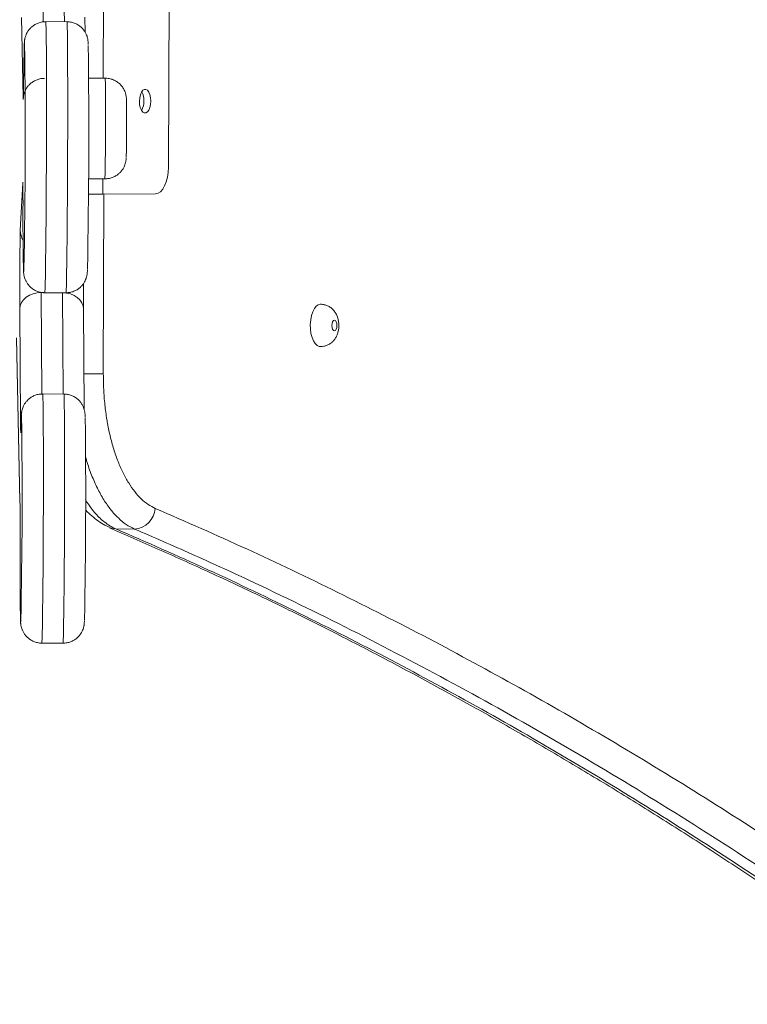
# Model space of a CAD drawing. Units: millimetres. Extents: x 224 to 368, y 65 to 349.
# Drawn here: x 288 to 291, y 150 to 153 of the extents above; entities that cross this region are included whole.
import ezdxf

# ---------------------------------------------------------------- set-up
doc = ezdxf.new("R2010")
doc.units = ezdxf.units.MM
doc.styles.add('SLDTEXTSTYLE0', font='TXT', dxfattribs={"width": 0.663})
doc.dimstyles.new('SLDDIMSTYLE1', dxfattribs={"dimtxt": 8.601025, "dimasz": 8, "dimexe": 0, "dimexo": 0.0625, "dimgap": 2.150256, "dimtad": 0, "dimlfac": 100, "dimrnd": 1e-09, "dimzin": 12, "dimdsep": 46, "dimtxsty": 'SLDTEXTSTYLE0', "dimsah": 1, "dimcen": 0.09, "dimadec": 0, "dimazin": 0, "dimtfac": 1, "dimtofl": 0, "dimtmove": 0, "dimatfit": 3, "dimfxl": 0, "dimfrac": 2, "dimtolj": 1, "dimtzin": 12, "dimarcsym": 0})

# ---------------------------------------------------------------- blocks, each defined once
blk = doc.blocks.new('*D6')
at = {"color": 7, "linetype": 'Continuous', "lineweight": 0}
for p, q in [((311.3023, 159.8305), (254.2087, 159.8305)), ((255.2087, 159.8305), (255.2087, 151.4017)), ((255.2087, 114.4005), (255.2087, 122.8293)), ((319.4275, 114.4005), (254.2087, 114.4005))]:
    blk.add_line(p, q, dxfattribs=at)
for points in [[(255.2087, 159.8305), (253.7087, 151.8305), (256.7087, 151.8305)], [(255.2087, 114.4005), (256.7087, 122.4005), (253.7087, 122.4005)]]:
    blk.add_solid(points, dxfattribs=at)
at = {"color": 7, "linetype": 'Continuous', "lineweight": 0, "insert": (249.9667, 124.4168), "char_height": 9.525, "attachment_point": 1, "rotation": 90, "style": 'SLDTEXTSTYLE0'}
blk.add_mtext('4550', dxfattribs=at)

msp = doc.modelspace()

# ---------------------------------------------------------------- linework, layer by layer
at = {"color": 7, "linetype": 'Continuous', "lineweight": 15}
for p, q in [((288.79165, 152.88788), (288.79722, 154.38783)), ((288.54558, 153.22391), (288.54862, 154.04387)), ((288.24323, 153.15215), (288.23659, 153.45302)), ((288.40867, 153.43694), (288.32867, 153.43723)), ((288.47783, 153.39649), (288.47656, 153.4542)), ((288.55334, 153.22388), (288.49055, 153.22411)), ((288.23259, 152.65018), (288.24156, 152.828)), ((288.49013, 152.84411), (288.55195, 152.84388)), ((288.54395, 152.78582), (288.54417, 152.84391)), ((288.54395, 152.78582), (288.48978, 152.78601)), ((288.7435, 152.78748), (288.54395, 152.78582)), ((288.32493, 152.41387), (288.40492, 152.41357)), ((288.23355, 151.92526), (288.23083, 152.35372)), ((288.47323, 151.97502), (288.47082, 152.35364)), ((288.21825, 152.24397), (288.23143, 151.62724)), ((288.21826, 152.24199), (288.23145, 151.62524)), ((288.39716, 152.03132), (288.31717, 152.03161)), ((288.23145, 151.62524), (288.23143, 151.62724)), ((288.59337, 151.52222), (288.66364, 151.52171)), ((288.31373, 151.09096), (288.39372, 151.09067))]:
    msp.add_line(p, q, dxfattribs=at)
at = {"color": 8, "linetype": 'Continuous', "lineweight": 15}
for p, q in [((288.31708, 153.52864), (288.31911, 153.43637)), ((288.39909, 153.43697), (288.39707, 153.52834)), ((288.24345, 153.15733), (288.24323, 153.15215)), ((288.24236, 152.81674), (288.24156, 152.828)), ((288.54853, 152.78585), (288.54601, 152.10715)), ((288.23244, 152.64637), (288.23259, 152.65018)), ((288.31149, 152.41424), (288.31393, 152.03119)), ((288.32116, 152.41421), (288.31149, 152.41424)), ((288.39392, 152.03133), (288.39149, 152.41362)), ((288.23451, 151.93412), (288.23355, 151.92526))]:
    msp.add_line(p, q, dxfattribs=at)
at = {"color": 8, "linetype": 'Continuous', "lineweight": 15, "flags": 128}
for points in [[(288.32867, 153.43723), (288.3289, 153.43649), (288.32925, 153.43238), (288.32959, 153.42469), (288.3299, 153.41347), (288.33019, 153.39881), (288.33046, 153.38081), (288.33071, 153.3596), (288.33092, 153.33532), (288.33111, 153.30815), (288.33126, 153.27827), (288.33139, 153.24591), (288.33148, 153.21128), (288.33154, 153.17464), (288.33156, 153.13624), (288.33155, 153.09635), (288.33151, 153.05526), (288.33143, 153.01325), (288.33133, 152.97062), (288.33119, 152.92767), (288.33102, 152.88471), (288.33081, 152.84203), (288.33059, 152.79995), (288.33033, 152.75875), (288.33005, 152.71873), (288.32974, 152.68017), (288.32942, 152.64334), (288.32908, 152.60851), (288.32872, 152.57591), (288.32835, 152.54578), (288.32796, 152.51833), (288.32757, 152.49376), (288.32717, 152.47224), (288.32677, 152.45391), (288.32637, 152.43892), (288.32598, 152.42736), (288.32558, 152.41932), (288.3252, 152.41485), (288.32493, 152.41387)], [(288.40492, 152.41357), (288.4052, 152.41456), (288.40558, 152.41903), (288.40597, 152.42707), (288.40637, 152.43863), (288.40677, 152.45362), (288.40717, 152.47194), (288.40757, 152.49347), (288.40796, 152.51804), (288.40834, 152.54549), (288.40871, 152.57562), (288.40907, 152.60821), (288.40942, 152.64305), (288.40974, 152.67988), (288.41005, 152.71844), (288.41033, 152.75846), (288.41058, 152.79966), (288.41081, 152.84174), (288.41101, 152.88441), (288.41118, 152.92738), (288.41132, 152.97032), (288.41143, 153.01295), (288.41151, 153.05496), (288.41155, 153.09606), (288.41156, 153.13595), (288.41153, 153.17435), (288.41147, 153.21099), (288.41138, 153.24562), (288.41126, 153.27798), (288.4111, 153.30785), (288.41092, 153.33502), (288.4107, 153.3593), (288.41046, 153.38052), (288.41019, 153.39852), (288.4099, 153.41318), (288.40958, 153.42439), (288.40925, 153.43208), (288.4089, 153.4362), (288.40867, 153.43694)], [(288.24892, 153.35265), (288.24887, 153.35352), (288.24854, 153.35709), (288.24821, 153.35705), (288.24786, 153.3534), (288.2475, 153.34616), (288.24749, 153.34593)], [(288.24467, 153.17829), (288.24455, 153.17061), (288.24431, 153.15851), (288.24408, 153.14985), (288.24385, 153.14481), (288.24362, 153.14351), (288.24342, 153.14598), (288.24323, 153.15215)], [(288.24156, 152.828), (288.24178, 152.83067), (288.24198, 152.82981), (288.24205, 152.82865)], [(288.24449, 152.50354), (288.24452, 152.50269), (288.24484, 152.49665), (288.24516, 152.49421), (288.24551, 152.49539), (288.24586, 152.50017), (288.24587, 152.50039)], [(288.47082, 152.35284), (288.46941, 152.36471), (288.46498, 152.37614), (288.45771, 152.38668), (288.44786, 152.39593), (288.43582, 152.40354), (288.42205, 152.40921), (288.40708, 152.41273), (288.39978, 152.41359)], [(288.31717, 152.03161), (288.31727, 152.03146), (288.31761, 152.02865), (288.31793, 152.02231), (288.31823, 152.0125), (288.31851, 151.99929), (288.31877, 151.98277), (288.31901, 151.96308), (288.31922, 151.94036), (288.31939, 151.91478), (288.31954, 151.88654), (288.31966, 151.85585), (288.31975, 151.82293), (288.3198, 151.78805), (288.31982, 151.75145), (288.31981, 151.71342), (288.31977, 151.67425), (288.31969, 151.63422), (288.31958, 151.59364), (288.31944, 151.55282), (288.31927, 151.51206), (288.31907, 151.47168), (288.31884, 151.43197), (288.31859, 151.39323), (288.31832, 151.35576), (288.31802, 151.31984), (288.3177, 151.28574), (288.31737, 151.25372), (288.31702, 151.22401), (288.31666, 151.19685), (288.31629, 151.17244), (288.31591, 151.15095), (288.31553, 151.13256), (288.31515, 151.1174), (288.31478, 151.10559), (288.3144, 151.09721), (288.31404, 151.09233), (288.31373, 151.09096)], [(288.39372, 151.09067), (288.39403, 151.09204), (288.3944, 151.09692), (288.39477, 151.1053), (288.39515, 151.11711), (288.39553, 151.13227), (288.39591, 151.15066), (288.39629, 151.17214), (288.39665, 151.19656), (288.39701, 151.22372), (288.39736, 151.25343), (288.3977, 151.28545), (288.39801, 151.31955), (288.39831, 151.35547), (288.39859, 151.39294), (288.39884, 151.43167), (288.39907, 151.47138), (288.39927, 151.51177), (288.39944, 151.55253), (288.39958, 151.59335), (288.39969, 151.63393), (288.39976, 151.67395), (288.39981, 151.71313), (288.39982, 151.75116), (288.3998, 151.78775), (288.39974, 151.82264), (288.39966, 151.85556), (288.39954, 151.88625), (288.39939, 151.91449), (288.39921, 151.94007), (288.399, 151.96279), (288.39877, 151.98248), (288.39851, 151.999), (288.39823, 152.01221), (288.39793, 152.02202), (288.3976, 152.02836), (288.39727, 152.03117), (288.39716, 152.03132)], [(288.23748, 151.94484), (288.23742, 151.9463), (288.23712, 151.95082), (288.23681, 151.95183), (288.23648, 151.94931), (288.23615, 151.9433), (288.23581, 151.93384), (288.23546, 151.92102), (288.23512, 151.90495)], [(288.59337, 151.52222), (288.57981, 151.52383), (288.56953, 151.52725)], [(288.23328, 151.18216), (288.23349, 151.17653), (288.23379, 151.1722), (288.23411, 151.17138), (288.23443, 151.17409), (288.23456, 151.17595)]]:
    msp.add_lwpolyline(points, dxfattribs=at)
at = {"color": 7, "linetype": 'Continuous', "lineweight": 15, "flags": 128}
for points in [[(288.24499, 153.20395), (288.24477, 153.18586), (288.24467, 153.17829)], [(288.68225, 153.13695), (288.68307, 153.12428), (288.68557, 153.11265), (288.68954, 153.103), (288.69467, 153.09612), (288.70053, 153.09256), (288.70665, 153.09261), (288.71253, 153.09627), (288.7177, 153.10324), (288.72175, 153.11295), (288.72433, 153.12462), (288.72525, 153.13731), (288.72443, 153.14998), (288.72193, 153.16161), (288.71796, 153.17125), (288.71283, 153.17813), (288.70698, 153.18169), (288.70086, 153.18164), (288.69497, 153.17799), (288.6898, 153.17102), (288.68575, 153.16131), (288.68317, 153.14963), (288.68225, 153.13695)], [(288.7435, 152.78748), (288.75283, 152.78948), (288.76182, 152.79524), (288.77011, 152.80455), (288.7774, 152.81705), (288.7834, 152.83225), (288.78787, 152.84958), (288.79066, 152.86836), (288.79165, 152.88788)], [(288.31149, 152.41424), (288.29587, 152.41313), (288.28083, 152.40973), (288.26693, 152.40416), (288.25473, 152.39664), (288.24468, 152.38746), (288.23717, 152.37697), (288.23249, 152.36558), (288.23083, 152.35372)], [(289.36576, 152.37026), (289.35754, 152.36832), (289.34969, 152.36273), (289.34257, 152.35375), (289.33653, 152.34181), (289.33184, 152.32745), (289.32872, 152.31135), (289.32732, 152.29427), (289.3277, 152.277), (289.32985, 152.26035), (289.33366, 152.2451), (289.33897, 152.23196), (289.34551, 152.22155), (289.35298, 152.21435), (289.36104, 152.2107), (289.36495, 152.21026)], [(289.41825, 152.30988), (289.41459, 152.30832), (289.41147, 152.30396), (289.40938, 152.29746), (289.40862, 152.2898), (289.40932, 152.28215), (289.41137, 152.27568), (289.41445, 152.27137), (289.4181, 152.26988), (289.42176, 152.27143), (289.42488, 152.27579), (289.42698, 152.2823), (289.42773, 152.28996), (289.42703, 152.2976), (289.42499, 152.30407), (289.4219, 152.30838), (289.41825, 152.30988)], [(288.23512, 151.90495), (288.23488, 151.89453), (288.23464, 151.88772), (288.23441, 151.88467), (288.2342, 151.88545), (288.234, 151.89004), (288.23382, 151.89835), (288.23367, 151.91017), (288.23355, 151.92526)]]:
    msp.add_lwpolyline(points, dxfattribs=at)
at = {"color": 7, "linetype": 'Continuous', "lineweight": 15}
for centre, radius, start, end in [((263.37278, 153.01538), 24.87843, 358.813869, 0.776769), ((295.44546, 153.14843), 7.20068, 178.428273, 179.558214), ((262.37152, 153.01975), 26.11963, 358.866626, 0.719507), ((288.62292, 153.13772), 0.07643, 331.85837, 27.30793), ((288.63201, 153.14077), 0.06697, 357.20001, 28.55157), ((281.61388, 153.0599), 7.01987, 358.913604, 0.64708), ((288.63131, 153.13474), 0.06765, 330.72757, 2.33388), ((284.42424, 152.75191), 3.81858, 359.7564, 1.15156), ((298.39868, 152.69408), 10.15598, 179.765339, 181.07499), ((300.12172, 152.43446), 11.89117, 178.97892, 180.38906), ((300.70222, 152.41743), 12.23157, 179.859035, 180.302554), ((265.72103, 151.64613), 22.51844, 358.803596, 0.760064), ((264.81186, 151.64865), 23.66755, 358.863319, 0.705692), ((280.56412, 151.53334), 7.66789, 359.715488, 0.701645), ((288.65845, 151.60529), 0.08374, 273.55687, 356.09075), ((302.35953, 151.40024), 14.12794, 179.614623, 180.884478)]:
    msp.add_arc(centre, radius, start, end, dxfattribs=at)
at = {"color": 8, "linetype": 'Continuous', "lineweight": 15}
for centre, radius, start, end in [((279.80623, 153.06587), 8.74854, 358.545979, 1.034863), ((288.31042, 152.65007), 0.07783, 179.91895, 210.1494), ((288.50914, 159.34367), 7.23662, 269.708991, 270.291936)]:
    msp.add_arc(centre, radius, start, end, dxfattribs=at)
at = {"color": 7, "linetype": 'Continuous', "lineweight": 15}
for points, knots in [([(288.32858, 153.43704), (288.32395, 153.4369), (288.31435, 153.4366), (288.30057, 153.43266), (288.28793, 153.4267), (288.27721, 153.41917), (288.26844, 153.41067), (288.26156, 153.40171), (288.2565, 153.39284), (288.25306, 153.38471), (288.25093, 153.37781), (288.24969, 153.37235), (288.24898, 153.36814), (288.24854, 153.36461), (288.24821, 153.36109), (288.24787, 153.3563), (288.24768, 153.35182), (288.24755, 153.34885)], [0, 0, 0, 0, 0.0699145, 0.14503, 0.21519, 0.2810087, 0.3426635, 0.4000406, 0.4526114, 0.4991521, 0.5385889, 0.5738003, 0.611218, 0.6559162, 0.7174228, 0.8133134, 1, 1, 1, 1]), ([(288.48901, 153.35097), (288.48892, 153.35335), (288.48877, 153.3573), (288.48843, 153.36199), (288.48795, 153.36662), (288.48706, 153.37209), (288.48562, 153.37835), (288.48299, 153.38638), (288.47868, 153.39571), (288.47224, 153.40568), (288.46359, 153.41537), (288.45272, 153.42402), (288.43993, 153.43099), (288.42574, 153.43533), (288.41503, 153.43727), (288.4093, 153.43681), (288.40857, 153.43675)], [0, 0, 0, 0, 0.1655299, 0.2756068, 0.3493727, 0.391526, 0.4331607, 0.4803949, 0.5386655, 0.6030858, 0.673236, 0.7485133, 0.8269677, 0.9071636, 0.9881834, 1, 1, 1, 1]), ([(288.24467, 153.17926), (288.24461, 153.17527), (288.24448, 153.16696), (288.24429, 153.15815), (288.24413, 153.15244), (288.24403, 153.14999), (288.24401, 153.14972), (288.24408, 153.15076), (288.2443, 153.15304), (288.24487, 153.15716), (288.24617, 153.16348), (288.24876, 153.1718), (288.25322, 153.18173), (288.2599, 153.19206), (288.2688, 153.20191), (288.27961, 153.21045), (288.29242, 153.21736), (288.30661, 153.22164), (288.31735, 153.22354), (288.3231, 153.22305), (288.32386, 153.22298)], [0, 0, 0, 0, 0.0959303, 0.2003596, 0.2890584, 0.3577886, 0.3997896, 0.4301569, 0.4535193, 0.4768868, 0.5090969, 0.5485406, 0.5999249, 0.6603878, 0.719095, 0.783623, 0.8509754, 0.9198594, 0.9894748, 1, 1, 1, 1]), ([(288.63326, 153.14143), (288.63323, 153.1426), (288.63319, 153.14475), (288.63306, 153.14749), (288.63279, 153.1512), (288.63213, 153.15659), (288.63074, 153.16361), (288.62775, 153.17335), (288.62226, 153.18485), (288.61412, 153.19618), (288.60412, 153.20596), (288.5925, 153.21399), (288.57908, 153.21995), (288.56579, 153.22342), (288.55708, 153.22355), (288.55337, 153.2236)], [0, 0, 0, 0, 0.0674058, 0.124403, 0.169574, 0.2070208, 0.2561278, 0.3234407, 0.4218452, 0.5226636, 0.6148929, 0.7145518, 0.8175253, 0.9222281, 1, 1, 1, 1]), ([(288.55203, 152.84411), (288.55649, 152.84422), (288.56593, 152.84445), (288.57959, 152.84828), (288.5923, 152.85417), (288.60307, 152.86167), (288.61192, 152.87015), (288.61889, 152.87916), (288.6241, 152.88823), (288.62773, 152.89686), (288.63, 152.90451), (288.63124, 152.91072), (288.63183, 152.91517), (288.63211, 152.91821), (288.63229, 152.92088), (288.63237, 152.9225), (288.63241, 152.92374), (288.63242, 152.92393)], [0, 0, 0, 0, 0.09666844, 0.2047096, 0.30557513, 0.40014952, 0.48872264, 0.57119078, 0.64710495, 0.71559984, 0.77494573, 0.82175911, 0.85729582, 0.88775915, 0.92595974, 0.98872703, 1, 1, 1, 1]), ([(288.24455, 152.50007), (288.24467, 152.4971), (288.24484, 152.493), (288.24527, 152.4876), (288.24576, 152.48338), (288.24663, 152.47818), (288.24818, 152.47171), (288.25095, 152.46352), (288.25548, 152.45408), (288.26214, 152.44411), (288.27102, 152.43449), (288.2821, 152.42598), (288.29507, 152.41922), (288.30936, 152.41518), (288.31961, 152.41342), (288.32483, 152.41391), (288.32505, 152.41393)], [0, 0, 0, 0, 0.2164881, 0.2993537, 0.3588238, 0.4009774, 0.4423502, 0.490263, 0.5489057, 0.6132687, 0.6834049, 0.7584214, 0.8364213, 0.9160236, 0.9963821, 1, 1, 1, 1]), ([(288.40505, 152.41364), (288.41014, 152.41388), (288.42017, 152.41436), (288.43428, 152.41861), (288.44674, 152.42474), (288.45727, 152.43239), (288.46587, 152.44095), (288.47257, 152.44993), (288.47748, 152.45875), (288.48078, 152.46679), (288.48281, 152.47356), (288.48399, 152.47889), (288.48466, 152.48301), (288.48509, 152.48651), (288.48541, 152.49008), (288.4857, 152.49416), (288.48586, 152.498), (288.48595, 152.50019)], [0, 0, 0, 0, 0.0801904, 0.1579644, 0.2306613, 0.2988584, 0.3627233, 0.4220957, 0.4763793, 0.5242185, 0.5647014, 0.6013139, 0.6408285, 0.6885432, 0.7549881, 0.8600457, 1, 1, 1, 1]), ([(289.36508, 152.21043), (289.36932, 152.21058), (289.37807, 152.2109), (289.39059, 152.21495), (289.402, 152.2211), (289.41171, 152.22907), (289.41976, 152.23851), (289.42623, 152.24937), (289.43115, 152.26175), (289.43432, 152.27574), (289.43543, 152.29114), (289.43412, 152.30686), (289.43039, 152.32173), (289.42451, 152.33493), (289.4167, 152.34634), (289.40711, 152.35585), (289.39585, 152.36327), (289.38328, 152.36826), (289.37276, 152.37014), (289.36665, 152.37023), (289.36504, 152.37026)], [0, 0, 0, 0, 0.0533833, 0.1101608, 0.164232, 0.2166629, 0.2685978, 0.3215168, 0.3773517, 0.4378395, 0.5021811, 0.5696524, 0.634491, 0.6956723, 0.7533104, 0.8098502, 0.8662987, 0.9229405, 0.9796827, 1, 1, 1, 1]), ([(288.54601, 152.10715), (288.54625, 152.08767), (288.54673, 152.04867), (288.55139, 151.99097), (288.55674, 151.95072), (288.56335, 151.9115), (288.57121, 151.87314), (288.58498, 151.8225), (288.60137, 151.77543), (288.62026, 151.73267), (288.64131, 151.69462), (288.66428, 151.66171), (288.68895, 151.63472), (288.71489, 151.61318), (288.73297, 151.60411), (288.742, 151.59958)], [0, 0, 0, 0, 0.0822633, 0.1647889, 0.2470519, 0.2589758, 0.3412298, 0.4237461, 0.5060002, 0.5882455, 0.670753, 0.7529972, 0.8352453, 0.9177546, 1, 1, 1, 1]), ([(288.31713, 152.0314), (288.31262, 152.03128), (288.30313, 152.03104), (288.28942, 152.02718), (288.27673, 152.02127), (288.26597, 152.01377), (288.25714, 152.00529), (288.25021, 151.99632), (288.24508, 151.98741), (288.24159, 151.97919), (288.23942, 151.97218), (288.23817, 151.96663), (288.23747, 151.9624), (288.23704, 151.9589), (288.23672, 151.95547), (288.2364, 151.95071), (288.23609, 151.94389), (288.23573, 151.93295), (288.23541, 151.92038), (288.23521, 151.91038), (288.23513, 151.90622)], [0, 0, 0, 0, 0.04599293, 0.09680811, 0.14425755, 0.18876458, 0.2304605, 0.26927621, 0.30488225, 0.33650088, 0.36319581, 0.38645557, 0.41051951, 0.43903515, 0.47792098, 0.5384068, 0.65901495, 0.77983997, 0.90839481, 1, 1, 1, 1]), ([(288.47756, 151.94279), (288.47749, 151.94507), (288.47736, 151.9492), (288.47712, 151.95344), (288.47683, 151.95728), (288.47642, 151.9611), (288.47561, 151.96617), (288.47418, 151.9725), (288.47158, 151.98054), (288.46729, 151.98987), (288.46092, 151.9998), (288.45236, 152.00949), (288.44156, 152.01818), (288.42882, 152.02521), (288.41466, 152.02963), (288.40382, 152.03163), (288.39795, 152.03117), (288.39707, 152.0311)], [0, 0, 0, 0, 0.1361401, 0.2459587, 0.3141922, 0.3715526, 0.4115003, 0.4506222, 0.4962172, 0.5524314, 0.6141054, 0.6816974, 0.7544196, 0.8302895, 0.9078748, 0.9862857, 1, 1, 1, 1]), ([(288.23513, 151.90622), (288.23509, 151.90444), (288.235, 151.89976), (288.23486, 151.89461), (288.23474, 151.89132), (288.23472, 151.8911), (288.23472, 151.89103)], [0, 0, 0, 0, 0.2136797, 0.5634231, 0.8510409, 1, 1, 1, 1]), ([(288.47888, 151.59448), (288.47928, 151.59401), (288.48669, 151.58528), (288.50247, 151.57085), (288.5262, 151.55186), (288.54866, 151.53753), (288.56366, 151.53089), (288.56983, 151.52816)], [0, 0, 0, 0, 0.0154777, 0.2878052, 0.5560736, 0.8174935, 1, 1, 1, 1]), ([(288.742, 151.59958), (288.85715, 151.54925), (289.08745, 151.44857), (289.43145, 151.28404), (289.77428, 151.10966), (290.11615, 150.9243), (290.45701, 150.72818), (290.7968, 150.52125), (291.13503, 150.30381), (291.47196, 150.07567), (291.8075, 149.83685), (292.14169, 149.58728), (292.47412, 149.32725), (292.80461, 149.05686), (293.133, 148.77634), (293.45927, 148.48542), (293.78364, 148.18498), (293.99806, 147.97612), (294.10527, 147.87169)], [0, 0, 0, 0, 0.0622271, 0.124461, 0.1866949, 0.2489221, 0.3113664, 0.3738175, 0.4362688, 0.4987129, 0.5613464, 0.6239798, 0.6866681, 0.7493565, 0.8119899, 0.8746232, 0.9373116, 1, 1, 1, 1]), ([(288.56953, 151.52629), (288.63041, 151.49972), (288.75428, 151.44568), (288.93422, 151.36445), (289.10566, 151.28457), (289.26763, 151.20606), (289.43483, 151.12214), (289.61068, 151.03105), (289.79393, 150.93285), (289.97679, 150.83159), (290.15926, 150.72728), (290.34132, 150.61994), (290.52295, 150.50955), (290.70415, 150.39614), (290.8849, 150.27971), (291.06518, 150.16028), (291.24497, 150.03785), (291.42426, 149.91244), (291.60306, 149.78405), (291.78134, 149.65268), (291.95909, 149.51836), (292.13628, 149.3811), (292.31291, 149.2409), (292.48899, 149.09775), (292.66452, 148.95167), (292.83951, 148.80263), (293.01395, 148.65064), (293.18019, 148.50252), (293.34143, 148.35591), (293.49713, 148.2108), (293.66079, 148.05515), (293.79771, 147.9231), (293.88208, 147.84051), (293.90853, 147.81461)], [0, 0, 0, 0, 0.0330117, 0.0671681, 0.0978571, 0.1264528, 0.1557514, 0.1892956, 0.2228407, 0.2563862, 0.2899313, 0.3234756, 0.3570184, 0.3905594, 0.4240978, 0.4576331, 0.491165, 0.5246882, 0.5582089, 0.5917345, 0.6252489, 0.6587547, 0.6922558, 0.7257546, 0.7592548, 0.7927583, 0.8262684, 0.8597882, 0.8888736, 0.9198382, 0.95051, 0.9844864, 1, 1, 1, 1]), ([(288.59337, 151.52222), (288.70913, 151.47161), (288.94066, 151.37038), (289.28647, 151.20486), (289.6311, 151.02938), (289.97435, 150.84299), (290.31618, 150.64598), (290.65654, 150.43833), (290.99533, 150.22011), (291.34581, 149.98232), (291.70771, 149.72346), (292.08068, 149.442), (292.45135, 149.14756), (292.81956, 148.84022), (293.18517, 148.52019), (293.49438, 148.23652), (293.74847, 147.99554), (293.88156, 147.86535), (293.9481, 147.80026)], [0, 0, 0, 0, 0.0626574, 0.1253218, 0.1879861, 0.2506436, 0.3133011, 0.3759655, 0.4386298, 0.5012873, 0.571389, 0.6415102, 0.711641, 0.7817719, 0.851893, 0.9219948, 0.9609974, 1, 1, 1, 1]), ([(294.01838, 147.79975), (293.9114, 147.90396), (293.69741, 148.1124), (293.3736, 148.41232), (293.0478, 148.70284), (292.71989, 148.98296), (292.38998, 149.25286), (292.05812, 149.51245), (291.72441, 149.76168), (291.37564, 150.00993), (291.01159, 150.25565), (290.63209, 150.49722), (290.25061, 150.72559), (289.86729, 150.94063), (289.4823, 151.14232), (289.15289, 151.30255), (288.87989, 151.42793), (288.73572, 151.49045), (288.66364, 151.52171)], [0, 0, 0, 0, 0.0626575, 0.1253219, 0.1879862, 0.2506436, 0.3133011, 0.3759655, 0.4386299, 0.5012873, 0.5713893, 0.6415106, 0.7116415, 0.7817725, 0.8518937, 0.9219956, 0.9609979, 1, 1, 1, 1]), ([(288.23332, 151.17954), (288.23339, 151.17736), (288.23352, 151.17334), (288.23375, 151.16904), (288.23405, 151.16513), (288.2345, 151.16094), (288.23536, 151.15568), (288.23687, 151.1492), (288.23959, 151.14103), (288.24403, 151.13162), (288.25058, 151.12167), (288.25933, 151.11204), (288.2703, 151.10347), (288.28318, 151.0966), (288.29742, 151.09242), (288.30787, 151.09057), (288.31332, 151.09105), (288.31377, 151.09109)], [0, 0, 0, 0, 0.1285911, 0.2372314, 0.3171123, 0.3751059, 0.4150337, 0.4543196, 0.5008044, 0.5576297, 0.6197101, 0.6877775, 0.7608079, 0.83685, 0.9145122, 0.9929467, 1, 1, 1, 1]), ([(288.39378, 151.0908), (288.39866, 151.09099), (288.40849, 151.09137), (288.42246, 151.09548), (288.43501, 151.10152), (288.44563, 151.10911), (288.45432, 151.11765), (288.46111, 151.12663), (288.46612, 151.13551), (288.4695, 151.14366), (288.47158, 151.15056), (288.47278, 151.15601), (288.47345, 151.16017), (288.47387, 151.16363), (288.47419, 151.16711), (288.47444, 151.17086), (288.47458, 151.1743), (288.47466, 151.17617)], [0, 0, 0, 0, 0.0802538, 0.1616917, 0.2377825, 0.3091659, 0.3760162, 0.4382047, 0.4951591, 0.5455621, 0.5880104, 0.6253303, 0.6645205, 0.7112953, 0.7757645, 0.8771757, 1, 1, 1, 1])]:
    msp.add_open_spline(points, degree=3, knots=knots, dxfattribs=at)
at = {"color": 8, "linetype": 'Continuous', "lineweight": 15}
for points, knots in [([(288.66364, 151.52171), (288.65323, 151.52693), (288.63236, 151.53739), (288.60244, 151.56225), (288.57397, 151.5934), (288.54748, 151.63138), (288.52313, 151.67521), (288.50154, 151.72479), (288.48679, 151.7649), (288.48028, 151.78942), (288.47895, 151.79441)], [0, 0, 0, 0, 0.1377106, 0.2758631, 0.413571, 0.5512797, 0.6894264, 0.8271319, 0.964851, 1, 1, 1, 1]), ([(288.47898, 151.63133), (288.48592, 151.62059), (288.50316, 151.59389), (288.53375, 151.56084), (288.56529, 151.53575), (288.58559, 151.52597), (288.59337, 151.52222)], [0, 0, 0, 0, 0.2042801, 0.5079702, 0.8116514, 1, 1, 1, 1])]:
    msp.add_open_spline(points, degree=3, knots=knots, dxfattribs=at)

# ---------------------------------------------------------------- dimensions: what is measured, and where the dimension line sits
at = {"color": 7, "linetype": 'Continuous', "lineweight": 0}
dim = msp.add_linear_dim(base=(255.20865, 159.83053), p1=(319.42751, 114.40053), p2=(311.30234, 159.83053), angle=90, dimstyle='SLDDIMSTYLE1', dxfattribs=at)
dim.commit()
dim.dimension.update_dxf_attribs({"geometry": '*D6', "text_midpoint": (255.20865, 137.11553), "dimtype": 160})

doc.saveas('drawing.dxf')
